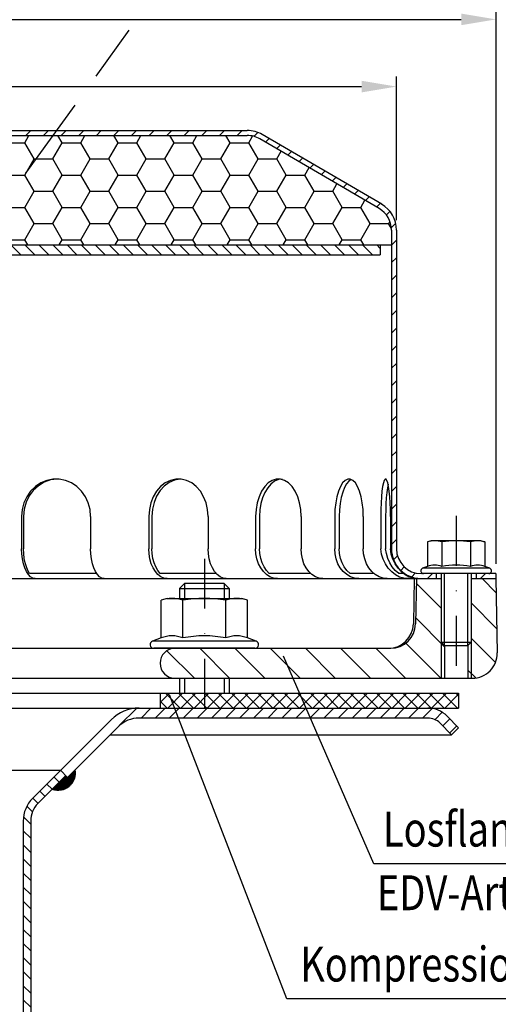
# Model space of a CAD drawing. Extents: x 0 to 594, y 0 to 840.
# Drawn here: x 286 to 382, y 519 to 716 of the extents above; entities that cross this region are included whole.
import ezdxf

# ---------------------------------------------------------------- set-up
doc = ezdxf.new("R2010")
doc.units = 0
doc.header["$LTSCALE"] = 20
doc.header["$MEASUREMENT"] = 0
doc.linetypes.add('AUSGEZOGEN', pattern=[0])
doc.linetypes.add('STRICHPUNKT', pattern=[1, 0.5, -0.25, 0, -0.25])
doc.layers.get('DEFPOINTS').update_dxf_attribs({"linetype": 'AUSGEZOGEN'})
for name, color, linetype in [('BEM', 7, 'Continuous'), ('HILF', 2, 'Continuous'), ('MITTEL', 2, 'STRICHPUNKT'), ('SCHRAFF', 7, 'AUSGEZOGEN'), ('STEMPEL', 3, 'Continuous'), ('TEXT', 7, 'Continuous')]:
    doc.layers.add(name, color=color, linetype=linetype)
doc.styles.add('GREEKS', font='SIMPLEX.shx', dxfattribs={"width": 0.8})
doc.styles.get("Standard").update_dxf_attribs({"font": 'simplex.shx', "width": 0.8})
doc.dimstyles.get("Standard").update_dxf_attribs({"dimtxt": 0.18, "dimasz": 0.18, "dimexe": 0.18, "dimexo": 0.0625, "dimgap": 0.09, "dimtad": 0, "dimtih": 1, "dimtoh": 1, "dimdec": 4, "dimzin": 0, "dimdsep": 46, "dimtxsty": 'Standard', "dimcen": 0.09, "dimadec": 0, "dimazin": 0, "dimtfac": 1, "dimtdec": 4, "dimtofl": 0, "dimtmove": 0, "dimatfit": 3, "dimfxl": 0, "dimtolj": 1, "dimtzin": 0, "dimarcsym": 0})

# ---------------------------------------------------------------- blocks, each defined once
blk = doc.blocks.new('*X1')
at = {"layer": 'SCHRAFF', "color": 0}
for p, q in [((270.04, 517.53), (271.04, 518.53)), ((273.58, 517.53), (274.58, 518.53)), ((277.11, 517.53), (278.11, 518.53)), ((280.65, 517.53), (281.65, 518.53)), ((284.18, 517.53), (285.18, 518.53)), ((287.72, 517.53), (288.72, 518.53)), ((291.25, 517.53), (292.25, 518.53)), ((294.79, 517.53), (295.79, 518.53)), ((298.33, 517.53), (299.33, 518.53)), ((301.86, 517.53), (302.86, 518.53)), ((305.4, 517.53), (306.4, 518.53)), ((308.93, 517.53), (309.93, 518.53)), ((312.47, 517.53), (313.47, 518.53)), ((315.82, 517.35), (316.61, 518.14)), ((318.17, 516.16), (318.91, 516.9)), ((320.41, 514.86), (321.14, 515.59)), ((322.64, 513.56), (323.37, 514.29)), ((324.87, 512.26), (325.6, 512.99)), ((327.11, 510.95), (327.84, 511.69)), ((329.34, 509.65), (330.07, 510.38)), ((331.57, 508.35), (332.3, 509.08)), ((333.81, 507.05), (334.54, 507.78)), ((336.04, 505.74), (336.77, 506.47)), ((338.27, 504.44), (339, 505.17)), ((340.5, 503.14), (341.24, 503.87)), ((342.46, 501.56), (343.17, 502.27)), ((343.46, 499.02), (344.33, 499.89)), ((343.48, 495.51), (344.48, 496.51)), ((343.48, 491.98), (344.48, 492.98)), ((343.48, 488.44), (344.48, 489.44)), ((343.48, 484.91), (344.48, 485.91)), ((343.48, 481.37), (344.48, 482.37)), ((343.48, 477.83), (344.48, 478.83)), ((343.48, 474.3), (344.48, 475.3)), ((343.48, 470.76), (344.48, 471.76)), ((343.48, 467.23), (344.48, 468.23)), ((343.48, 463.69), (344.48, 464.69)), ((343.48, 460.16), (344.48, 461.16)), ((343.48, 456.62), (344.48, 457.62)), ((343.48, 453.09), (344.48, 454.09)), ((343.48, 449.55), (344.48, 450.55)), ((343.48, 446.01), (344.48, 447.01)), ((343.48, 442.48), (344.48, 443.48)), ((343.48, 438.94), (344.48, 439.94)), ((343.48, 435.41), (344.48, 436.41)), ((343.91, 432.3), (344.7, 433.09)), ((345.34, 430.19), (346.05, 430.9)), ((347.54, 428.85), (348.34, 429.66)), ((350.75, 428.53), (351.75, 429.53)), ((361.35, 428.53), (362.35, 429.53))]:
    blk.add_line(p, q, dxfattribs=at)
blk = doc.blocks.new('*D2')
at = {"layer": 'BEM', "color": 0, "lineweight": -2}
for p, q in [((141.58, 676.12), (141.58, 704.93)), ((361.58, 676.12), (361.58, 704.93)), ((148.58, 702.93), (354.58, 702.93))]:
    blk.add_line(p, q, dxfattribs=at)
at = {"layer": 'BEM', "color": 0}
for points in [[(148.58, 704.1), (148.58, 701.76), (141.58, 702.93)], [(354.58, 704.1), (354.58, 701.76), (361.58, 702.93)]]:
    blk.add_solid(points, dxfattribs=at)
at = {"layer": 'DEFPOINTS', "color": 0}
for p in [(361.58, 702.93), (141.58, 674.12), (361.58, 674.12)]:
    blk.add_point(p, dxfattribs=at)
at = {"layer": 'BEM', "color": 1, "insert": (251.58, 709.43), "char_height": 7, "attachment_point": 5, "style": 'GREEKS'}
blk.add_mtext('\\A1;%%c220', dxfattribs=at)
blk = doc.blocks.new('*D3')
at = {"layer": 'BEM', "color": 0, "lineweight": -2}
for p, q in [((121.58, 607.12), (121.58, 718.42)), ((381.58, 607.12), (381.58, 718.42)), ((128.58, 716.42), (374.58, 716.42))]:
    blk.add_line(p, q, dxfattribs=at)
at = {"layer": 'BEM', "color": 0}
for points in [[(128.58, 717.59), (128.58, 715.26), (121.58, 716.42)], [(374.58, 717.59), (374.58, 715.26), (381.58, 716.42)]]:
    blk.add_solid(points, dxfattribs=at)
at = {"layer": 'DEFPOINTS', "color": 0}
for p in [(381.58, 716.42), (121.58, 605.12), (381.58, 605.12)]:
    blk.add_point(p, dxfattribs=at)
at = {"layer": 'BEM', "color": 1, "insert": (251.58, 722.92), "char_height": 7, "attachment_point": 5, "style": 'GREEKS'}
blk.add_mtext('\\A1;%%c260', dxfattribs=at)

msp = doc.modelspace()

# ---------------------------------------------------------------- hatches: boundary and pattern name
at = {"layer": 'SCHRAFF'}
h = msp.add_hatch(dxfattribs=at)
h.set_pattern_fill('HONEY', color=256, scale=30, style=0)
h.set_pattern_definition([(0, (13.132, 217.4923), (5.625, 3.247595), [3.75, -7.5]), (120, (13.132, 217.4923), (-5.625, 3.247595), [3.75, -7.5]), (60, (13.132, 217.4923), (1e-08, 6.49519), [-7.5, 3.75])])
h.paths.add_polyline_path([(255.5755, 693.11744), (255.5755, 671.11744), (360.5755, 671.11744), (360.5755, 674.11738, 0.266750395), (358.09485, 678.43628), (334.07365, 692.44864, 0.131543669), (331.5755, 693.11744)])
h.paths.add_polyline_path([(171.5755, 693.11744, 0.131543669), (169.07735, 692.44864), (145.05615, 678.43628, 0.266750395), (142.5755, 674.11738), (142.5755, 671.11744), (247.5755, 671.11744), (247.5755, 693.11744)])
h = msp.add_hatch(dxfattribs=at)
h.set_pattern_fill('_USER', color=256, scale=2, angle=135, style=0, pattern_type=0)
h.set_pattern_definition([(135, (13.132, 195.3448), (-1.4142136, -1.4142136), [])])
h.paths.add_polyline_path([(358.3255, 671.11744), (256.3255, 671.11744), (256.3255, 669.11744), (358.3255, 669.11744)])
h.paths.add_polyline_path([(246.8255, 671.11744), (144.8255, 671.11744), (144.8255, 669.11744), (246.8255, 669.11744)])
h = msp.add_hatch(dxfattribs=at)
h.set_pattern_fill('_USER', color=256, scale=5, angle=135, style=0, pattern_type=0)
h.set_pattern_definition([(135, (2e-13, -2e-13), (-3.535534, -3.535534), [])])
h.paths.add_polyline_path([(155.0755, 584.11744), (155.0755, 590.11744), (139.5755, 590.11744, 1), (139.5755, 584.11744)])
h.paths.add_polyline_path([(168.0755, 590.11744), (168.0755, 584.11744), (186.0755, 584.11744, 1), (186.0755, 590.11744)])
h.paths.add_polyline_path([(317.0755, 590.11744, 1), (317.0755, 584.11744), (322.9755, 584.11744), (322.9755, 590.11744)])
h.paths.add_polyline_path([(322.9755, 590.11744), (322.9755, 584.11744), (370.5755, 584.11744), (370.5755, 591.36744), (370.5755, 604.11744), (365.5755, 604.11744), (365.41688, 595.03018, -0.409110801), (360.41764, 590.11744)])
h.paths.add_polyline_path([(376.5755, 591.36744), (376.5755, 584.11744), (376.83656, 584.11744, 0.419334802), (381.8358, 589.2047), (381.5755, 604.11744), (376.5755, 604.11744)])
h.paths.add_polyline_path([(376.5755, 591.36744), (375.9255, 590.71744), (375.9255, 584.11744), (376.5755, 584.11744)])
h.paths.add_polyline_path([(371.2255, 590.71744), (370.5755, 591.36744), (370.5755, 584.11744), (371.2255, 584.11744)])
h = msp.add_hatch(dxfattribs=at)
h.set_pattern_fill('NET', color=256, scale=15, angle=45, style=0)
h.paths.add_polyline_path([(374.0755, 578.11744), (374.0755, 581.11744), (342.08188, 581.11744), (343.3915, 578.11744)])
h.paths.add_polyline_path([(343.3915, 578.11744), (342.08188, 581.11744), (322.9755, 581.11744), (322.9755, 578.11744)])
h.paths.add_polyline_path([(322.9755, 578.11744), (322.9755, 581.11744), (314.0755, 581.11744), (314.0755, 578.11744)])
h.paths.add_polyline_path([(189.0755, 578.11744), (189.0755, 581.11744), (168.0755, 581.11744), (168.0755, 578.11744)])
h.paths.add_polyline_path([(155.0755, 578.11744), (155.0755, 581.11744), (129.0755, 581.11744), (129.0755, 578.11744)])
h = msp.add_hatch(dxfattribs=at)
h.set_pattern_fill('_USER', color=256, scale=2, angle=45, style=0, pattern_type=0)
h.set_pattern_definition([(45, (2e-13, -2e-13), (-1.4142136, 1.4142136), [])])
h.paths.add_polyline_path([(135.29301, 578.11744, 0.198912367), (131.40393, 576.50653), (129.0755, 574.1781), (130.48971, 572.76389), (132.81814, 575.09231, -0.198912367), (135.29301, 576.11744), (161.5755, 576.11744), (161.5755, 578.11744)])
h.paths.add_polyline_path([(193.26179, 576.11744, -0.198912367), (197.50443, 574.36008), (207.64902, 564.21549), (209.06323, 565.62971), (198.91865, 575.77429, 0.198912367), (193.26179, 578.11744), (161.5755, 578.11744), (161.5755, 576.11744)])
h.paths.add_polyline_path([(309.88921, 578.11744, 0.198912367), (304.23235, 575.77429), (294.0755, 565.61744), (295.48971, 564.20323), (305.64657, 574.36008, -0.198912367), (309.88921, 576.11744), (322.9755, 576.11744), (322.9755, 578.11744)])
h.paths.add_polyline_path([(322.9755, 578.11744), (322.9755, 576.11744), (367.85798, 576.11744, -0.198912367), (370.33286, 575.09231), (372.66129, 572.76389), (374.0755, 574.1781), (371.74707, 576.50653, 0.198912367), (367.85798, 578.11744)])
h = msp.add_hatch(dxfattribs=at)
h.set_pattern_fill('_U', color=256, scale=0.1, style=0, pattern_type=0)
h.set_pattern_definition([(0, (28.63675, 121.9884), (0, 0.1), [])])
h.paths.add_polyline_path([(208.00257, 564.56905), (207.64902, 564.21549), (206.13028, 565.73424, 0.576031332), (210.75091, 561.82071)])
h.paths.add_polyline_path([(297.02072, 565.73424), (295.48971, 564.20323), (295.13616, 564.55678), (292.40009, 561.82071, 0.576031332)])
h = msp.add_hatch(dxfattribs=at)
h.set_pattern_fill('_USER', color=256, scale=2, angle=135, style=0, pattern_type=0)
h.set_pattern_definition([(135, (2e-13, -2e-13), (-1.4142136, -1.4142136), [])])
h.paths.add_polyline_path([(216.5755, 555.42505, 0.198912367), (214.67169, 560.02125), (209.06323, 565.62971), (208.00257, 564.56905), (213.61103, 558.96059, -0.198912367), (215.0755, 555.42505), (215.0755, 323.05195), (215.50721, 318.11744), (217.01294, 318.11744), (216.5755, 323.11744)])
h.paths.add_polyline_path([(288.0755, 555.42505, -0.198912367), (289.53997, 558.96059), (295.13616, 564.55678), (294.0755, 565.61744), (288.47931, 560.02125, 0.198912367), (286.5755, 555.42505), (286.5755, 323.11744), (286.13806, 318.11744), (287.64379, 318.11744), (288.0755, 323.05195)])

# ---------------------------------------------------------------- linework, layer by layer
at = {"extrusion": (6.12303e-17, 1, 0)}
msp.add_point((322.9755, 590.11744), dxfattribs=at)
at = {"layer": 'HILF'}
for p, q in [((371.2255, 590.71744), (371.2255, 605.11744)), ((375.9255, 590.71744), (375.9255, 605.11744)), ((318.9755, 603.11744), (318.9755, 600.11744)), ((326.9755, 603.11744), (326.9755, 600.11744)), ((370.5755, 591.36744), (370.5755, 584.11744)), ((376.5755, 591.36744), (376.5755, 584.11744)), ((318.9755, 584.11744), (318.9755, 581.11744)), ((326.9755, 584.11744), (326.9755, 581.11744))]:
    msp.add_line(p, q, dxfattribs=at)
for centre, radius, start, end in [((369.24537, 602.97613), 3.84076, 67.9259453, 112.0740547), ((373.5755, 591.87615), 14.94074, 78.8596278, 101.1403722), ((377.90563, 602.97497), 3.84184, 67.9324722, 112.0675278), ((316.48031, 586.86895), 5.76114, 67.9259453, 112.0740547), ((322.9755, 570.21898), 22.41112, 78.8596278, 101.1403722), ((329.47069, 586.86895), 5.76114, 67.9259453, 112.0740547)]:
    msp.add_arc(centre, radius, start, end, dxfattribs=at)
at = {"layer": 'MITTEL'}
for p, q in [((373.5755, 616.71744), (373.5755, 584.11744)), ((322.9755, 608.11744), (322.9755, 573.11744))]:
    msp.add_line(p, q, dxfattribs=at)
at = {"layer": 'SCHRAFF'}
msp.add_arc((293.5755, 565.11744), 3.5, 250.3769335, 10.1500954, dxfattribs=at)
at = {"layer": 'STEMPEL'}
for p, q in [((277.01501, 694.11744), (331.5755, 694.11744)), ((171.5755, 693.11744), (331.5755, 693.11744)), ((358.09485, 678.43628), (334.116, 692.42393)), ((358.60819, 679.29452), (334.62189, 693.28653)), ((360.5755, 674.11738), (360.5755, 610.11744)), ((361.5755, 674.11738), (361.5755, 610.11744)), ((255.5755, 671.11744), (360.5755, 671.11744)), ((358.3255, 671.11744), (358.3255, 669.11744)), ((144.8255, 669.11744), (358.3255, 669.11744)), ((286.26004, 616.61744), (286.26004, 610.11744)), ((286.64362, 616.61744), (286.64362, 610.11744)), ((300.11823, 616.61744), (300.11823, 610.11744)), ((311.82308, 616.61744), (311.82308, 610.11744)), ((312.43328, 616.61744), (312.43328, 610.11744)), ((323.72338, 616.61744), (323.72338, 610.11744)), ((333.28035, 616.61744), (333.28035, 610.11744)), ((334.07557, 616.61744), (334.07557, 610.11744)), ((342.41177, 616.61744), (342.41177, 610.11744)), ((349.16957, 616.61744), (349.16957, 610.11744)), ((350.09563, 616.61744), (350.09563, 610.11744)), ((354.90983, 616.61744), (354.90983, 610.11744)), ((358.40792, 616.61744), (358.40792, 610.11744)), ((359.4017, 616.61744), (359.4017, 610.11744)), ((360.36581, 616.61744), (360.36581, 610.11744)), ((368.5755, 611.71744), (367.802, 611.51018)), ((367.802, 611.51018), (367.802, 606.53536)), ((378.5755, 611.71744), (368.5755, 611.71744)), ((370.68875, 611.51018), (370.68875, 606.53536)), ((376.46225, 611.51018), (376.46225, 606.53536)), ((378.5755, 611.71744), (379.349, 611.51018)), ((379.349, 611.51018), (379.349, 606.53536)), ((301.33574, 605.11744), (287.86113, 605.11744)), ((325.38368, 605.11744), (314.0713, 605.11744)), ((344.36335, 605.11744), (336.02715, 605.11744)), ((357.0634, 605.11744), (352.2492, 605.11744)), ((362.98627, 605.11744), (362.02216, 605.11744)), ((381.5755, 605.11744), (366.5755, 605.11744)), ((367.802, 606.53536), (366.83739, 606.18427)), ((380.31361, 606.18427), (366.83739, 606.18427)), ((380.1255, 605.11744), (367.0255, 605.11744)), ((369.5755, 605.11744), (369.5755, 604.11744)), ((370.5755, 605.11744), (370.5755, 591.36744)), ((376.5755, 605.11744), (376.5755, 591.36744)), ((377.5755, 605.11744), (377.5755, 604.11744)), ((380.31361, 606.18427), (379.349, 606.53536)), ((381.5755, 605.11744), (381.5755, 604.11744)), ((121.5755, 604.11744), (370.5755, 604.11744)), ((318.9755, 603.11744), (317.9755, 602.11744)), ((326.9755, 603.11744), (318.9755, 603.11744)), ((327.9755, 602.11744), (326.9755, 603.11744)), ((365.13606, 604.11744), (364.97744, 595.03018)), ((365.5755, 604.11744), (365.41688, 595.03018)), ((376.5755, 604.11744), (381.5755, 604.11744)), ((381.5755, 604.11744), (381.8358, 589.2047)), ((317.9755, 602.11744), (327.9755, 602.11744)), ((317.9755, 602.11744), (317.9755, 600.11744)), ((327.9755, 602.11744), (327.9755, 600.11744)), ((315.4755, 600.11744), (314.31525, 599.80655)), ((314.31525, 592.2078), (314.31525, 599.80655)), ((315.4755, 600.11744), (330.4755, 600.11744)), ((318.64537, 592.2078), (318.64537, 599.80655)), ((327.30563, 592.2078), (327.30563, 599.80655)), ((331.63575, 599.80655), (330.4755, 600.11744)), ((331.63575, 592.2078), (331.63575, 599.80655)), ((314.31525, 592.2078), (312.56898, 591.57221)), ((333.38201, 591.57221), (312.56898, 591.57221)), ((333.38201, 591.57221), (331.63575, 592.2078)), ((370.5755, 591.36744), (376.5755, 591.36744)), ((370.5755, 591.36744), (371.2255, 590.71744)), ((375.9255, 590.71744), (376.5755, 591.36744)), ((139.5755, 590.11744), (360.41764, 590.11744)), ((333.1255, 590.11744), (312.8255, 590.11744)), ((371.2255, 590.71744), (375.9255, 590.71744)), ((371.2255, 590.71744), (371.2255, 584.11744)), ((375.9255, 590.71744), (375.9255, 584.11744)), ((166.5755, 584.11744), (376.83656, 584.11744)), ((317.9755, 584.11744), (317.9755, 581.11744)), ((327.9755, 584.11744), (327.9755, 581.11744)), ((166.5755, 581.11744), (374.0755, 581.11744)), ((314.0755, 581.11744), (314.0755, 578.11744)), ((374.0755, 581.11744), (374.0755, 578.11744)), ((129.0755, 578.11744), (374.0755, 578.11744)), ((135.29301, 578.11744), (367.85798, 578.11744)), ((304.23235, 575.77429), (288.47931, 560.02125)), ((367.85798, 576.11744), (309.88921, 576.11744)), ((374.0755, 574.1781), (371.74707, 576.50653)), ((305.64657, 574.36008), (295.48971, 564.20323)), ((372.66129, 572.76389), (370.33286, 575.09231)), ((374.0755, 574.1781), (372.66129, 572.76389)), ((304.05037, 572.76389), (372.66129, 572.76389)), ((209.06323, 565.62971), (294.08777, 565.62971)), ((294.0755, 565.61744), (295.48971, 564.20323)), ((295.13616, 564.55678), (289.53997, 558.96059))]:
    msp.add_line(p, q, dxfattribs=at)
at = {"layer": 'STEMPEL', "linetype": 'Continuous'}
for p, q in [((286.5755, 555.42505), (286.5755, 323.11744)), ((288.0755, 555.42505), (288.0755, 323.05195))]:
    msp.add_line(p, q, dxfattribs=at)
at = {"layer": 'STEMPEL', "flags": 128}
for points in [[(300.11823, 616.61744), (300.00025, 617.99556), (299.65032, 619.32675), (299.08037, 620.56568), (298.3098, 621.67016), (297.36485, 622.60257), (296.2777, 623.33116), (295.08537, 623.83113), (293.82847, 624.08545), (292.5498, 624.08545), (291.2929, 623.83113), (290.10057, 623.33116), (289.01342, 622.60257), (288.06847, 621.67016), (287.2979, 620.56568), (286.72794, 619.32675), (286.37802, 617.99556), (286.26004, 616.61744)], [(293.38093, 624.11457), (292.05672, 623.93573), (290.78874, 623.48546), (289.62402, 622.78044), (288.60576, 621.84683), (287.77173, 620.71926), (287.15287, 619.43954), (286.77212, 618.05515), (286.64362, 616.61744)], [(323.72338, 616.61744), (323.62207, 617.99556), (323.32158, 619.32675), (322.83215, 620.56568), (322.17045, 621.67016), (321.359, 622.60257), (320.42544, 623.33116), (319.40157, 623.83113), (318.32224, 624.08545), (317.22422, 624.08545), (316.1449, 623.83113), (315.12102, 623.33116), (314.18747, 622.60257), (313.37602, 621.67016), (312.71431, 620.56568), (312.22488, 619.32675), (311.92439, 617.99556), (311.82308, 616.61744)], [(318.07833, 624.10757), (316.96192, 623.90027), (315.89664, 623.43101), (314.92081, 622.71669), (314.06951, 621.78299), (313.37338, 620.66349), (312.85746, 619.39847), (312.54028, 618.03342), (312.43328, 616.61744)], [(342.41177, 616.61744), (342.33403, 617.99556), (342.10346, 619.32675), (341.72791, 620.56568), (341.22016, 621.67016), (340.59752, 622.60257), (339.88118, 623.33116), (339.09553, 623.83113), (338.26733, 624.08545), (337.42479, 624.08545), (336.5966, 623.83113), (335.81095, 623.33116), (335.09461, 622.60257), (334.47196, 621.67016), (333.96422, 620.56568), (333.58867, 619.32675), (333.35809, 617.99556), (333.28035, 616.61744)], [(338.64128, 624.11744), (337.84846, 624.0035), (337.07972, 623.66513), (336.35843, 623.11263), (335.7065, 622.36277), (335.14375, 621.43835), (334.68726, 620.36744), (334.35092, 619.18259), (334.14494, 617.9198), (334.07557, 616.61744)], [(354.90983, 616.61744), (354.86096, 617.99556), (354.71601, 619.32675), (354.47993, 620.56568), (354.16075, 621.67016), (353.76934, 622.60257), (353.31902, 623.33116), (352.82515, 623.83113), (352.30452, 624.08545), (351.77488, 624.08545), (351.25425, 623.83113), (350.76037, 623.33116), (350.31006, 622.60257), (349.91865, 621.67016), (349.59947, 620.56568), (349.36339, 619.32675), (349.21844, 617.99556), (349.16957, 616.61744)], [(352.50273, 624.0192), (352.01367, 623.69276), (351.55405, 623.1475), (351.1381, 622.40026), (350.77868, 621.47416), (350.48691, 620.39784), (350.2718, 619.2046), (350.14001, 617.93134), (350.09563, 616.61744)], [(360.36581, 616.61744), (360.34914, 617.99556), (360.29971, 619.32675), (360.21918, 620.56568), (360.11032, 621.67016), (359.97681, 622.60257), (359.82322, 623.33116), (359.65477, 623.83113), (359.47719, 624.08545), (359.29654, 624.08545), (359.11896, 623.83113), (358.95051, 623.33116), (358.79692, 622.60257), (358.66342, 621.67016), (358.55455, 620.56568), (358.47403, 619.32675), (358.42459, 617.99556), (358.40792, 616.61744)], [(359.88376, 623.07949), (359.74593, 622.32739), (359.62706, 621.40467), (359.53071, 620.33892), (359.45976, 619.16198), (359.41632, 617.909), (359.4017, 616.61744)]]:
    msp.add_lwpolyline(points, dxfattribs=at)
at = {"layer": 'STEMPEL', "extrusion": (0, 0, -1), "flags": 128}
for points in [[(-288.98238, 604.11744), (-288.50965, 604.20859), (-288.05128, 604.47928), (-287.62121, 604.92129), (-287.23249, 605.52117), (-286.89694, 606.26071), (-286.62476, 607.11744), (-286.42421, 608.06532), (-286.3014, 609.07555), (-286.26004, 610.11744)], [(-287.86113, 605.11744), (-287.51057, 605.72678), (-287.20991, 606.45421), (-286.96723, 607.28017), (-286.78908, 608.18243), (-286.68023, 609.13675), (-286.64362, 610.11744)], [(-302.84057, 604.11744), (-302.36784, 604.20859), (-301.90948, 604.47928), (-301.4794, 604.92129), (-301.09068, 605.52117), (-300.75514, 606.26071), (-300.48295, 607.11744), (-300.28241, 608.06532), (-300.15959, 609.07555), (-300.11823, 610.11744)], [(-315.48568, 604.11744), (-314.84968, 604.20859), (-314.233, 604.47928), (-313.65438, 604.92129), (-313.13141, 605.52117), (-312.67997, 606.26071), (-312.31378, 607.11744), (-312.04396, 608.06532), (-311.87872, 609.07555), (-311.82308, 610.11744)], [(-314.0713, 605.11744), (-313.59965, 605.72678), (-313.19515, 606.45421), (-312.86866, 607.28017), (-312.62897, 608.18243), (-312.48253, 609.13675), (-312.43328, 610.11744)], [(-327.38598, 604.11744), (-326.74998, 604.20859), (-326.1333, 604.47928), (-325.55468, 604.92129), (-325.03171, 605.52117), (-324.58027, 606.26071), (-324.21408, 607.11744), (-323.94426, 608.06532), (-323.77902, 609.07555), (-323.72338, 610.11744)], [(-337.64406, 604.11744), (-336.88631, 604.20859), (-336.15158, 604.47928), (-335.46221, 604.92129), (-334.83912, 605.52117), (-334.30127, 606.26071), (-333.86498, 607.11744), (-333.54352, 608.06532), (-333.34665, 609.07555), (-333.28035, 610.11744)], [(-336.02715, 605.11744), (-335.46522, 605.72678), (-334.98328, 606.45421), (-334.5943, 607.28017), (-334.30873, 608.18243), (-334.13426, 609.13675), (-334.07557, 610.11744)], [(-346.77548, 604.11744), (-346.01773, 604.20859), (-345.28301, 604.47928), (-344.59363, 604.92129), (-343.97054, 605.52117), (-343.43269, 606.26071), (-342.9964, 607.11744), (-342.67494, 608.06532), (-342.47807, 609.07555), (-342.41177, 610.11744)], [(-353.98494, 604.11744), (-353.14876, 604.20859), (-352.33799, 604.47928), (-351.57726, 604.92129), (-350.88968, 605.52117), (-350.29615, 606.26071), (-349.81471, 607.11744), (-349.45998, 608.06532), (-349.24273, 609.07555), (-349.16957, 610.11744)], [(-352.2492, 605.11744), (-351.62911, 605.72678), (-351.09729, 606.45421), (-350.66804, 607.28017), (-350.35292, 608.18243), (-350.16039, 609.13675), (-350.09563, 610.11744)], [(-359.72519, 604.11744), (-358.88901, 604.20859), (-358.07824, 604.47928), (-357.31751, 604.92129), (-356.62993, 605.52117), (-356.03641, 606.26071), (-355.55496, 607.11744), (-355.20023, 608.06532), (-354.98298, 609.07555), (-354.90983, 610.11744)], [(-363.91391, 604.11744), (-363.05584, 604.18357), (-362.20302, 604.43612), (-361.38226, 604.86717), (-360.61935, 605.46316), (-359.93824, 606.20538), (-359.36033, 607.07051), (-358.9038, 608.03136), (-358.58296, 609.05775), (-358.40792, 610.11744)], [(-362.02216, 605.11744), (-361.34546, 605.72704), (-360.74591, 606.4546), (-360.23962, 607.28057), (-359.84019, 608.18276), (-359.55836, 609.13693), (-359.4017, 610.11744)], [(-365.8718, 604.11744), (-365.01373, 604.18357), (-364.16092, 604.43612), (-363.34016, 604.86717), (-362.57724, 605.46316), (-361.89613, 606.20538), (-361.31823, 607.07051), (-360.86169, 608.03136), (-360.54086, 609.05775), (-360.36581, 610.11744)]]:
    msp.add_lwpolyline(points, dxfattribs=at)
at = {"layer": 'STEMPEL'}
for centre, radius, start, end in [((331.5755, 688.11744), 6, 90, 90), ((331.5755, 688.11744), 6, 59.4871257, 90), ((331.5755, 688.11744), 5, 59.46265, 90), ((355.5755, 674.11738), 5, 0, 59.7435835), ((361.08664, 683.63728), 5, 239.7435628, 239.9329542), ((355.5755, 674.11738), 6, 0, 59.7435835), ((369.24537, 606.5879), 5.12954, 73.6571067, 106.3428933), ((373.5755, 591.51018), 20.20726, 81.7867893, 98.2132107), ((377.90563, 606.5879), 5.12954, 73.6571067, 106.3428933), ((366.5755, 610.11744), 6, 180, 270), ((366.5755, 610.11744), 5, 180, 270), ((367.0255, 605.66744), 0.55, 110, 270), ((380.1255, 605.66744), 0.55, 270, 70), ((316.48031, 592.42313), 7.69431, 73.6571067, 106.3428933), ((322.9755, 569.80655), 30.31089, 81.7867893, 98.2132107), ((329.47069, 592.42313), 7.69431, 73.6571067, 106.3428933), ((359.9782, 595.11744), 5, 270, 359), ((360.41764, 595.11744), 5, 270, 359), ((312.8255, 590.86744), 0.75, 110, 269.9999991), ((333.1255, 590.86744), 0.75, 269.9999991, 70), ((317.0755, 587.11744), 3, 90, 270), ((376.83656, 589.11744), 5, 270, 1), ((309.88921, 570.11744), 8, 90, 135), ((367.85798, 572.61744), 5.5, 45, 90), ((309.88921, 570.11744), 6, 90, 135), ((367.85798, 572.61744), 3.5, 45, 90), ((293.0755, 555.42505), 6.5, 135, 180), ((293.0755, 555.42505), 5, 135, 180)]:
    msp.add_arc(centre, radius, start, end, dxfattribs=at)
at = {"layer": 'TEXT', "color": 2}
for p, q in [((307.80087, 714.26258), (301.13565, 705.03632)), ((296.91853, 699.19882), (287.03448, 685.51695)), ((357.0532, 546.82212), (338.85334, 588.51316)), ((339.5573, 519.71213), (315.96215, 580.76788)), ((462.99176, 546.82212), (357.0532, 546.82212)), ((445.49586, 519.71213), (339.5573, 519.71213))]:
    msp.add_line(p, q, dxfattribs=at)

# ---------------------------------------------------------------- block references
at = {"layer": 'SCHRAFF', "linetype": 'Continuous'}
msp.add_blockref('*X1', (17.09098, 175.58923), dxfattribs=at)

# ---------------------------------------------------------------- texts
at = {"layer": 'TEXT', "color": 1, "width": 0.8}
for s, p in [('Losflansch DN70', (358.86708, 550.30595)), ('EDV-Art.Nr. 21905.070X', (357.64855, 537.52962)), ('Kompressionsdichtung', (342.23815, 523.19596))]:
    msp.add_text(s, height=7, dxfattribs=at).set_placement(p)

# ---------------------------------------------------------------- dimensions: what is measured, and where the dimension line sits
at = {"layer": 'BEM'}
for base, p1, p2, picture, middle in [((381.5755, 716.42499), (121.5755, 605.11744), (381.5755, 605.11744), '*D3', (251.5755, 722.92499)), ((361.5755, 702.92979), (141.5755, 674.11738), (361.5755, 674.11738), '*D2', (251.5755, 709.42979))]:
    dim = msp.add_linear_dim(base=base, p1=p1, p2=p2, text='%%c<>', dimstyle='Standard', override={"dimscale": 2, "dimtxt": 3.5, "dimasz": 3.5, "dimexe": 1, "dimexo": 1, "dimgap": 1.5, "dimtad": 1, "dimtih": 0, "dimtoh": 0, "dimdec": 2, "dimzin": 8, "dimtxsty": 'GREEKS', "dimcen": 1.5, "dimclrt": 1, "dimadec": 2, "dimazin": 2, "dimtfac": 0.514286, "dimtdec": 2, "dimtofl": 1, "dimtzin": 8}, dxfattribs=at)
    dim.commit()
    dim.dimension.update_dxf_attribs({"geometry": picture, "text_midpoint": middle})

doc.saveas('drawing.dxf')
